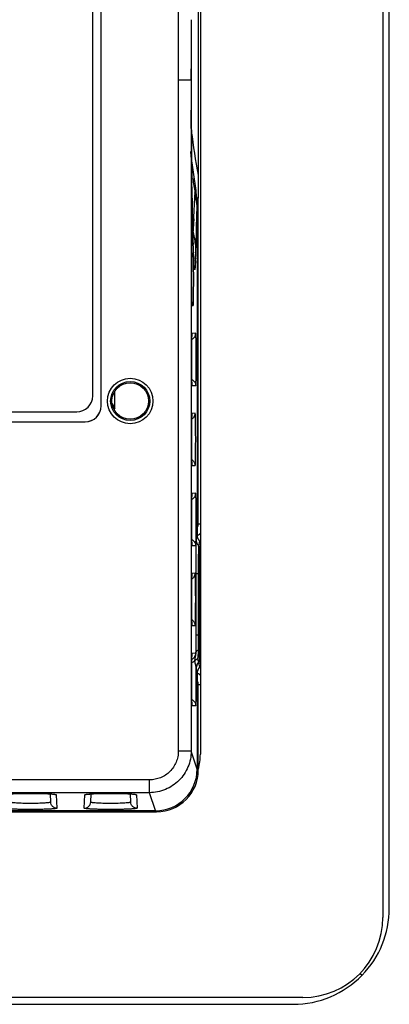
# Model space of a CAD drawing. Units: inches. Extents: x 0 to 17, y 0 to 11.
# Drawn here: x 13.9 to 14.5, y 4.1 to 5.6 of the extents above; entities that cross this region are included whole.
import ezdxf

# ---------------------------------------------------------------- set-up
doc = ezdxf.new("R2010")
doc.units = ezdxf.units.IN
doc.header["$LTSCALE"] = 0.935
doc.header["$MEASUREMENT"] = 0
doc.layers.get('0').update_dxf_attribs({"linetype": 'CONTINUOUS'})
doc.layers.add('AXIS_PART', color=7, linetype='CONTINUOUS')

msp = doc.modelspace()

# ---------------------------------------------------------------- linework, layer by layer
at = {"color": 7, "linetype": 'Continuous'}
for p, q in [((14.4778, 6.9467), (14.4778, 4.2167)), ((14.4877, 4.231), (14.4877, 6.9314)), ((14.1928, 6.6917), (14.1928, 4.4717)), ((14.0378, 5.0162), (14.0378, 6.5562)), ((14.0379, 5.0161), (14.0379, 6.5563)), ((14.0248, 5.0317), (14.0248, 6.5467)), ((14.1584, 5.6374), (14.1584, 5.5249)), ((14.1785, 5.5249), (14.1784, 5.5429)), ((14.1784, 5.5429), (14.1784, 5.5249)), ((14.1784, 5.5249), (14.1584, 5.5249)), ((14.1584, 5.5249), (14.1584, 4.4767)), ((14.1784, 5.5249), (14.1784, 4.4767)), ((14.179, 5.3707), (14.179, 5.3709)), ((14.1796, 5.3577), (14.1795, 5.3705)), ((14.1788, 5.3583), (14.1788, 5.3012)), ((14.1791, 5.3656), (14.1793, 5.3665)), ((14.1794, 5.358), (14.1793, 5.3665)), ((14.1803, 5.3165), (14.1796, 5.3631)), ((14.1853, 5.3561), (14.1859, 5.3526)), ((14.1858, 5.3525), (14.1844, 5.349)), ((14.1859, 5.3526), (14.1858, 5.3525)), ((14.1896, 5.3407), (14.1872, 5.3407)), ((14.1896, 4.8318), (14.1896, 5.3407)), ((14.1878, 5.3272), (14.1877, 5.3243)), ((14.1878, 5.3272), (14.1878, 4.8144)), ((14.1811, 5.2816), (14.1803, 5.3165)), ((14.1824, 5.3082), (14.182, 5.3009)), ((14.1788, 5.2974), (14.1788, 5.3012)), ((14.1788, 5.3012), (14.1788, 5.3001)), ((14.1788, 5.2932), (14.1789, 5.2913)), ((14.1805, 5.2924), (14.1803, 5.3009)), ((14.1806, 5.3009), (14.1805, 5.305)), ((14.182, 5.3009), (14.1816, 5.2923)), ((14.1789, 5.2851), (14.1789, 5.2835)), ((14.179, 5.2779), (14.179, 5.2771)), ((14.179, 5.2771), (14.179, 5.2762)), ((14.1806, 5.2762), (14.1805, 5.2924)), ((14.1817, 5.2613), (14.1811, 5.2816)), ((14.1816, 5.2923), (14.1814, 5.2893)), ((14.1792, 5.2693), (14.1794, 5.2671)), ((14.1794, 5.2671), (14.1804, 5.2671)), ((14.1802, 5.2689), (14.1804, 5.2671)), ((14.1804, 5.2671), (14.1806, 5.2762)), ((14.1814, 5.2664), (14.1814, 5.268)), ((14.1793, 5.2516), (14.1791, 5.2465)), ((14.1795, 5.2542), (14.1793, 5.2516)), ((14.1817, 5.2544), (14.1795, 5.2542)), ((14.1814, 5.2521), (14.1817, 5.2544)), ((14.1819, 5.2563), (14.1817, 5.2613)), ((14.1818, 5.2553), (14.1817, 5.2612)), ((14.1822, 5.2506), (14.1819, 5.2563)), ((14.1824, 5.2479), (14.1822, 5.2506)), ((14.1824, 5.2468), (14.1824, 5.2479)), ((14.1826, 5.2395), (14.1824, 5.2479)), ((14.1854, 5.2472), (14.1853, 5.246)), ((14.1791, 5.1809), (14.1793, 5.1758)), ((14.1793, 5.1758), (14.1795, 5.1731)), ((14.1795, 5.1731), (14.1817, 5.173)), ((14.1814, 5.1753), (14.1817, 5.173)), ((14.1793, 5.1266), (14.1791, 5.1215)), ((14.1791, 5.1216), (14.1792, 5.1235)), ((14.1795, 5.1292), (14.1793, 5.1266)), ((14.1856, 5.1296), (14.1795, 5.1292)), ((14.1791, 5.0559), (14.1793, 5.0508)), ((14.1793, 5.0508), (14.1795, 5.0481)), ((14.1795, 5.0481), (14.1856, 5.0478)), ((14.0591, 5.0122), (14.0591, 5.0385)), ((14.0379, 5.0161), (14.0378, 5.0162)), ((14.0552, 5.0198), (14.0575, 5.0151)), ((12.9048, 5.0067), (13.9998, 5.0067)), ((14.0575, 5.0151), (14.0591, 5.0122)), ((14.1793, 5.0016), (14.1791, 4.9965)), ((14.1795, 5.0042), (14.1793, 5.0016)), ((14.1847, 5.0045), (14.1795, 5.0042)), ((12.8927, 4.9911), (14.0129, 4.9911)), ((12.8928, 4.9912), (14.0128, 4.9912)), ((14.0129, 4.9911), (14.0128, 4.9912)), ((14.1791, 4.9966), (14.1792, 4.9985)), ((14.1791, 4.9309), (14.1793, 4.9258)), ((14.1793, 4.9258), (14.1795, 4.9231)), ((14.1795, 4.9231), (14.1847, 4.9229)), ((14.1795, 4.8792), (14.1793, 4.8766)), ((14.1856, 4.8796), (14.1795, 4.8792)), ((14.1793, 4.8766), (14.1791, 4.8715)), ((14.1791, 4.8716), (14.1792, 4.8735)), ((14.1896, 4.8318), (14.1928, 4.8318)), ((14.1791, 4.8059), (14.1793, 4.8008)), ((14.1793, 4.8008), (14.1795, 4.7981)), ((14.1863, 4.8071), (14.1859, 4.7979)), ((14.1878, 4.8144), (14.1863, 4.8071)), ((14.1916, 4.8045), (14.1901, 4.7972)), ((14.1928, 4.8012), (14.1914, 4.7939)), ((14.1795, 4.7981), (14.1856, 4.7978)), ((14.1795, 4.7542), (14.1793, 4.7516)), ((14.1847, 4.7545), (14.1795, 4.7542)), ((14.1855, 4.7541), (14.1894, 4.7541)), ((14.1855, 4.7541), (14.1855, 4.6583)), ((14.1907, 4.7541), (14.1894, 4.7541)), ((14.1894, 4.7541), (14.1894, 4.6583)), ((14.1907, 4.7541), (14.1907, 4.6583)), ((14.1793, 4.7516), (14.1791, 4.7465)), ((14.1791, 4.7466), (14.1792, 4.7485)), ((14.1791, 4.6809), (14.1793, 4.6758)), ((14.1793, 4.6758), (14.1795, 4.6731)), ((14.1795, 4.6731), (14.1847, 4.6729)), ((14.1855, 4.6583), (14.1907, 4.6583)), ((14.1793, 4.6266), (14.1791, 4.6215)), ((14.1791, 4.6216), (14.1792, 4.6235)), ((14.1795, 4.6292), (14.1793, 4.6266)), ((14.1793, 4.6151), (14.1819, 4.6162)), ((14.1856, 4.6296), (14.1795, 4.6292)), ((14.1819, 4.6162), (14.1839, 4.6179)), ((14.1887, 4.6242), (14.1885, 4.6212)), ((14.19, 4.6156), (14.1901, 4.6152)), ((14.1914, 4.6185), (14.1928, 4.6112)), ((14.1863, 4.6058), (14.1863, 4.6053)), ((14.1863, 4.6053), (14.1878, 4.5979)), ((14.1901, 4.6152), (14.1916, 4.6079)), ((14.1878, 4.5979), (14.1878, 4.4486)), ((14.1896, 4.5806), (14.1928, 4.5806)), ((14.1896, 4.4469), (14.1896, 4.5806)), ((14.1791, 4.5559), (14.1793, 4.5508)), ((14.1793, 4.5508), (14.1795, 4.5481)), ((14.1795, 4.5481), (14.1856, 4.5478)), ((14.1784, 4.4767), (14.1584, 4.4767)), ((14.1878, 4.4486), (14.1784, 4.4767)), ((14.1135, 4.4317), (13.6465, 4.4317)), ((14.1135, 4.4117), (14.1135, 4.4317)), ((14.1135, 4.4117), (13.6665, 4.4117)), ((13.9578, 4.4098), (13.9603, 4.4097)), ((13.9583, 4.4098), (13.959, 4.397)), ((13.9679, 4.4085), (13.969, 4.3875)), ((14.0116, 4.3875), (14.0127, 4.4085)), ((14.0216, 4.397), (14.0223, 4.4098)), ((14.0828, 4.4098), (14.0853, 4.4097)), ((14.0833, 4.4098), (14.084, 4.397)), ((14.0929, 4.4085), (14.094, 4.3875)), ((14.1229, 4.3836), (14.1135, 4.4117)), ((13.4013, 4.3836), (14.1229, 4.3836)), ((13.4184, 4.3819), (14.1246, 4.3819)), ((13.9517, 4.3819), (13.9517, 4.3836)), ((13.9719, 4.3819), (13.9719, 4.3836)), ((14.4421, 4.1294), (14.4452, 4.1263)), ((14.3528, 4.0917), (10.9828, 4.0917)), ((10.9979, 4.081), (14.3378, 4.081))]:
    msp.add_line(p, q, dxfattribs=at)
for points in [[(14.1796, 5.3631), (14.179, 5.4199), (14.1786, 5.4782)], [(14.1788, 5.3583), (14.1788, 5.3599), (14.1788, 5.3621), (14.1789, 5.3641), (14.1789, 5.3659), (14.1789, 5.3675), (14.1789, 5.3688), (14.1789, 5.3699), (14.179, 5.3707)], [(14.179, 5.276), (14.179, 5.2783), (14.179, 5.2808), (14.1789, 5.2837), (14.1789, 5.2868), (14.1789, 5.2901), (14.1788, 5.2937), (14.1788, 5.2974)], [(14.1792, 5.2709), (14.1791, 5.2723), (14.1791, 5.274), (14.179, 5.276)], [(14.1793, 5.2686), (14.1793, 5.2687), (14.1792, 5.269), (14.1792, 5.2698), (14.1792, 5.2709)], [(14.1791, 5.1818), (14.179, 5.1838), (14.179, 5.1861), (14.179, 5.1885), (14.1789, 5.1912), (14.1789, 5.194), (14.1789, 5.1971), (14.1788, 5.2003), (14.1788, 5.2036), (14.1788, 5.2071), (14.1788, 5.2108), (14.1788, 5.2145), (14.1788, 5.2183), (14.1788, 5.2221), (14.1788, 5.2258), (14.1789, 5.2294), (14.1789, 5.2329), (14.1789, 5.2362), (14.179, 5.2393), (14.179, 5.242), (14.1791, 5.2445), (14.1791, 5.2467)], [(14.1791, 5.2467), (14.1792, 5.2485), (14.1792, 5.25), (14.1793, 5.2512), (14.1793, 5.252), (14.1793, 5.2525), (14.1793, 5.2526)], [(14.1824, 5.2466), (14.1825, 5.2461), (14.1824, 5.2468)], [(14.1792, 5.1785), (14.1791, 5.18), (14.1791, 5.1818)], [(14.1793, 5.1761), (14.1792, 5.1772), (14.1792, 5.1785)], [(14.1793, 5.1748), (14.1793, 5.1747), (14.1793, 5.1749), (14.1793, 5.1754), (14.1793, 5.1761)], [(14.1792, 5.1235), (14.1792, 5.125), (14.1793, 5.1262), (14.1793, 5.127), (14.1793, 5.1275), (14.1793, 5.1276)], [(14.179, 5.061), (14.179, 5.0635), (14.1789, 5.0661), (14.1789, 5.069), (14.1789, 5.072), (14.1788, 5.0752), (14.1788, 5.0786), (14.1788, 5.0821), (14.1788, 5.0857), (14.1788, 5.0894), (14.1788, 5.0932), (14.1788, 5.097), (14.1788, 5.1007), (14.1789, 5.1044), (14.1789, 5.1079), (14.1789, 5.1112), (14.179, 5.1142), (14.179, 5.117), (14.1791, 5.1195), (14.1791, 5.1216)], [(14.1791, 5.0568), (14.179, 5.0588), (14.179, 5.061)], [(14.1793, 5.0511), (14.1792, 5.0522), (14.1792, 5.0535), (14.1791, 5.055), (14.1791, 5.0568)], [(14.1793, 5.0498), (14.1793, 5.0497), (14.1793, 5.0499), (14.1793, 5.0504), (14.1793, 5.0511)], [(14.1792, 4.9985), (14.1792, 5), (14.1793, 5.0012), (14.1793, 5.002), (14.1793, 5.0025), (14.1793, 5.0026)], [(14.179, 4.936), (14.179, 4.9385), (14.1789, 4.9411), (14.1789, 4.944), (14.1789, 4.947), (14.1788, 4.9502), (14.1788, 4.9536), (14.1788, 4.9571), (14.1788, 4.9607), (14.1788, 4.9644), (14.1788, 4.9682), (14.1788, 4.972), (14.1788, 4.9757), (14.1789, 4.9794), (14.1789, 4.9829), (14.1789, 4.9862), (14.179, 4.9892), (14.179, 4.992), (14.1791, 4.9945), (14.1791, 4.9966)], [(14.1791, 4.9318), (14.179, 4.9338), (14.179, 4.936)], [(14.1793, 4.9261), (14.1792, 4.9272), (14.1792, 4.9285), (14.1791, 4.93), (14.1791, 4.9318)], [(14.1793, 4.9248), (14.1793, 4.9247), (14.1793, 4.9249), (14.1793, 4.9254), (14.1793, 4.9261)], [(14.1792, 4.8735), (14.1792, 4.875), (14.1793, 4.8762), (14.1793, 4.877), (14.1793, 4.8775), (14.1793, 4.8776)], [(14.179, 4.811), (14.179, 4.8135), (14.1789, 4.8161), (14.1789, 4.819), (14.1789, 4.822), (14.1788, 4.8252), (14.1788, 4.8286), (14.1788, 4.8321), (14.1788, 4.8357), (14.1788, 4.8394), (14.1788, 4.8432), (14.1788, 4.847), (14.1788, 4.8507), (14.1789, 4.8544), (14.1789, 4.8579), (14.1789, 4.8612), (14.179, 4.8642), (14.179, 4.867), (14.1791, 4.8695), (14.1791, 4.8716)], [(14.1791, 4.8068), (14.179, 4.8088), (14.179, 4.811)], [(14.1793, 4.8011), (14.1792, 4.8022), (14.1792, 4.8035), (14.1791, 4.805), (14.1791, 4.8068)], [(14.1793, 4.7998), (14.1793, 4.7997), (14.1793, 4.7999), (14.1793, 4.8004), (14.1793, 4.8011)], [(14.179, 4.686), (14.179, 4.6885), (14.1789, 4.6911), (14.1789, 4.694), (14.1789, 4.697), (14.1788, 4.7002), (14.1788, 4.7036), (14.1788, 4.7071), (14.1788, 4.7107), (14.1788, 4.7144), (14.1788, 4.7182), (14.1788, 4.722), (14.1788, 4.7257), (14.1789, 4.7294), (14.1789, 4.7329), (14.1789, 4.7362), (14.179, 4.7392), (14.179, 4.742), (14.1791, 4.7445), (14.1791, 4.7466)], [(14.1792, 4.7485), (14.1792, 4.75), (14.1793, 4.7512), (14.1793, 4.752), (14.1793, 4.7525), (14.1793, 4.7526)], [(14.1791, 4.6818), (14.179, 4.6838), (14.179, 4.686)], [(14.1793, 4.6761), (14.1792, 4.6772), (14.1792, 4.6785), (14.1791, 4.68), (14.1791, 4.6818)], [(14.1793, 4.6748), (14.1793, 4.6747), (14.1793, 4.6749), (14.1793, 4.6754), (14.1793, 4.6761)], [(14.179, 4.561), (14.179, 4.5635), (14.1789, 4.5661), (14.1789, 4.569), (14.1789, 4.572), (14.1788, 4.5752), (14.1788, 4.5786), (14.1788, 4.5821), (14.1788, 4.5857), (14.1788, 4.5894), (14.1788, 4.5932), (14.1788, 4.597), (14.1788, 4.6007), (14.1789, 4.6044), (14.1789, 4.6079), (14.1789, 4.6112), (14.179, 4.6142), (14.179, 4.617), (14.1791, 4.6195), (14.1791, 4.6216)], [(14.1792, 4.6235), (14.1792, 4.625), (14.1793, 4.6262), (14.1793, 4.627), (14.1793, 4.6275), (14.1793, 4.6276)], [(14.1791, 4.5568), (14.179, 4.5588), (14.179, 4.561)], [(14.1793, 4.5511), (14.1792, 4.5522), (14.1792, 4.5535), (14.1791, 4.555), (14.1791, 4.5568)], [(14.1793, 4.5498), (14.1793, 4.5497), (14.1793, 4.5499), (14.1793, 4.5504), (14.1793, 4.5511)], [(13.8951, 4.4096), (13.8976, 4.4098), (13.9008, 4.41), (13.9044, 4.4102), (13.9086, 4.4103), (13.9131, 4.4104), (13.918, 4.4105), (13.923, 4.4105), (13.9281, 4.4106), (13.9332, 4.4105), (13.9381, 4.4105), (13.9428, 4.4104), (13.9471, 4.4103), (13.9511, 4.4102), (13.9547, 4.41), (13.9578, 4.4098)], [(13.9603, 4.4097), (13.9624, 4.4095), (13.9638, 4.4093), (13.964, 4.4093)], [(14.016, 4.4092), (14.016, 4.4092), (14.0168, 4.4093), (14.0181, 4.4095), (14.0201, 4.4096)], [(14.0201, 4.4096), (14.0226, 4.4098), (14.0258, 4.41), (14.0294, 4.4102), (14.0336, 4.4103), (14.0381, 4.4104), (14.043, 4.4105), (14.048, 4.4105), (14.0531, 4.4106), (14.0582, 4.4105), (14.0631, 4.4105), (14.0678, 4.4104), (14.0721, 4.4103), (14.0761, 4.4102), (14.0797, 4.41), (14.0828, 4.4098)], [(14.0853, 4.4097), (14.0874, 4.4095), (14.0888, 4.4093), (14.089, 4.4093)]]:
    msp.add_lwpolyline(points, dxfattribs=at)
for radius in [0.0355, 0.0305, 0.0285]:
    msp.add_circle((14.0833, 5.0237), radius, dxfattribs=at)
for centre, radius, start, end in [((27.5569, 5.5812), 13.3785, 179.83589, 180.16411), ((29.8656, 5.5495), 15.6872, 180.2604, 180.6537), ((15.5678, 5.5812), 1.4007, 186.8747, 189.2455), ((15.5678, 5.5812), 1.4027, 188.6138, 189.5293), ((14.9208, 5.3584), 0.742, 179.6164, 180.0088), ((21.413, 5.4515), 7.2342, 180.73981, 181.19234), ((21.3118, 5.4461), 7.1328, 180.71038, 181.1339), ((8.6015, 5.6041), 5.5888, 356.9651, 357.3839), ((14.0814, 5.3226), 0.1063, 12.6505, 14.3383), ((14.0824, 5.3228), 0.1053, 9.823, 12.6534), ((14.0925, 5.3384), 0.0945, 6.5399, 8.6247), ((14.0836, 5.323), 0.1041, 5.2634, 9.8285), ((14.0884, 5.3379), 0.0986, 4.8395, 6.5431), ((14.0358, 5.3276), 0.152, 5.4247, 7.0353), ((14.0347, 5.3275), 0.1531, 3.7545, 5.424), ((3.7491, 5.5943), 10.4421, 358.15808, 358.51864), ((14.0843, 5.3231), 0.1035, 2.2402, 5.262), ((14.0324, 5.3274), 0.1554, 1.9548, 3.7528), ((14.0846, 5.3231), 0.1031, 0.6754, 2.2393), ((14.0264, 5.3272), 0.1614, 359.991, 1.9485), ((16.1596, 5.3013), 1.9807, 180.0345, 180.2335), ((18.5459, 5.3917), 4.3663, 181.1908, 181.312), ((15.7274, 5.2994), 1.5485, 180.3025, 180.5304), ((15.201, 5.2943), 1.0222, 180.6041, 180.9174), ((15.5678, 5.5812), 1.4168, 191.7608, 191.8888), ((17.418, 5.3652), 3.2381, 181.3008, 181.5659), ((12.9559, 5.313), 1.2257, 358.4056, 358.8909), ((14.0683, 5.2574), 0.1175, 5.6434, 15.7553), ((14.656, 5.2851), 0.477, 181.0662, 181.5024), ((14.4319, 5.2794), 0.2529, 181.5339, 181.9413), ((14.1703, 5.2671), 0.0101, 10.3147, 28.8617), ((14.3144, 5.2754), 0.1354, 181.9544, 182.583), ((14.1695, 5.2671), 0.0099, 0.0608, 8.7187), ((16.5039, 5.3401), 2.3236, 181.5632, 181.7773), ((15.8541, 5.3196), 1.6735, 181.8212, 182.0194), ((14.0696, 5.2575), 0.1163, 1.9154, 5.6345), ((14.1696, 5.2543), 0.00993, 350.4358, 359.9286), ((15.4628, 5.3057), 1.2819, 182.0136, 182.25), ((15.4479, 5.3049), 1.2671, 182.2447, 182.5071), ((15.1303, 5.2909), 0.9491, 182.4986, 182.8164), ((13.1315, 5.2911), 1.0548, 357.6117, 357.9645), ((12.7218, 5.3057), 1.4647, 357.965, 358.1606), ((14.0699, 5.2576), 0.1159, 0.5431, 1.9139), ((14.8678, 5.2778), 0.6863, 182.8046, 183.1993), ((13.5428, 5.274), 0.6432, 357.2044, 357.5052), ((14.1696, 5.1731), 0.00992, 0.0705, 9.491), ((14.1696, 5.1293), 0.00993, 350.4236, 359.9284), ((14.1757, 5.1295), 0.00994, 301.9275, 323.181), ((14.7087, 5.1088), 0.5297, 178.6278, 178.8121), ((14.1756, 5.1296), 0.0101, 290.7959, 301.8403), ((14.1696, 5.0481), 0.00993, 0.0705, 9.4931), ((13.9998, 5.0317), 0.025, 270, 360), ((14.05, 5.015), 0.00749, 347.084, 359.9613), ((14.1696, 5.0043), 0.00993, 350.4236, 359.9284), ((14.7105, 4.9838), 0.5316, 178.628, 178.8176), ((14.1748, 5.0045), 0.00995, 296.1047, 301.8781), ((14.1748, 5.0045), 0.00997, 301.9549, 326.8345), ((14.1748, 4.9229), 0.00995, 33.083, 63.863), ((14.1696, 4.9231), 0.00993, 0.0705, 9.4931), ((14.1696, 4.8793), 0.00993, 350.4236, 359.9284), ((14.7087, 4.8588), 0.5297, 178.6278, 178.8121), ((14.1756, 4.8796), 0.0101, 290.7959, 301.8403), ((14.1757, 4.8795), 0.00994, 301.9275, 323.181), ((14.1796, 4.8318), 0.01, 327.1486, 360), ((14.1794, 4.8318), 0.02, 301.6592, 312.215), ((14.1757, 4.7979), 0.00989, 28.9059, 36.7977), ((14.2012, 4.8071), 0.0149, 180.0989, 209.7832), ((14.1794, 4.8319), 0.0201, 295.2474, 301.6355), ((14.1696, 4.7981), 0.00993, 0.0705, 9.4931), ((14.2014, 4.8071), 0.015, 209.7899, 221.541), ((14.1864, 4.7939), 0.00498, 0.1108, 41.5882), ((14.1696, 4.7543), 0.00993, 350.4236, 359.9284), ((14.7105, 4.7338), 0.5316, 178.628, 178.8176), ((14.1748, 4.7545), 0.00995, 296.1047, 301.8781), ((14.1748, 4.7545), 0.00997, 301.9549, 326.8345), ((14.1748, 4.6729), 0.00995, 33.083, 63.863), ((14.1696, 4.6731), 0.00993, 0.0705, 9.4931), ((16.9257, 4.6579), 2.7402, 179.9928, 180.5936), ((16.4207, 4.658), 2.2313, 179.9931, 180.5933), ((14.7087, 4.6088), 0.5297, 178.6278, 178.8121), ((14.1756, 4.6296), 0.0101, 290.7959, 301.8403), ((14.1696, 4.6293), 0.00993, 350.4236, 359.9284), ((14.1757, 4.6295), 0.00994, 301.9275, 323.181), ((14.1757, 4.6295), 0.00989, 323.1403, 331.0967), ((14.1864, 4.6185), 0.00498, 318.412, 359.8892), ((14.2013, 4.6053), 0.0149, 166.0826, 179.8847), ((12.0713, 4.5892), 2.115, 0.1447, 0.4474), ((14.2013, 4.6053), 0.015, 138.4232, 166.0503), ((14.1794, 4.5805), 0.02, 57.6866, 64.7575), ((14.1796, 4.5806), 0.01, 0, 32.8514), ((14.1794, 4.5805), 0.02, 48.0784, 57.6728), ((14.1696, 4.5481), 0.00993, 0.0705, 9.4931), ((14.1028, 4.4717), 0.09, 345.0003, 360), ((14.1246, 4.4469), 0.065, 270, 360), ((13.9241, 3.8695), 0.541, 91.1397, 91.8168), ((13.9265, 3.7611), 0.6494, 90.7839, 91.1587), ((13.9276, 3.6804), 0.7302, 90.1945, 90.7859), ((13.9278, 3.6503), 0.7603, 89.7888, 90.2007), ((13.9279, 3.6707), 0.7399, 89.1961, 89.7905), ((13.929, 3.7534), 0.6572, 88.8269, 89.1896), ((13.931, 3.8492), 0.5613, 88.181, 88.8283), ((13.9357, 3.9996), 0.4109, 87.4282, 88.1689), ((13.9413, 4.1274), 0.283, 86.6158, 87.4054), ((13.9452, 4.1971), 0.2131, 86.4093, 86.5734), ((13.9472, 4.2274), 0.1828, 85.9009, 86.4129), ((14.033, 4.2342), 0.176, 93.5747, 94.0917), ((14.0356, 4.194), 0.2163, 93.2936, 93.5886), ((14.0388, 4.1365), 0.2738, 92.5774, 93.2881), ((14.0441, 4.0219), 0.3886, 91.7902, 92.5931), ((14.0491, 3.8695), 0.541, 91.1397, 91.8168), ((14.0515, 3.7611), 0.6494, 90.7839, 91.1587), ((14.0526, 3.6804), 0.7302, 90.1945, 90.7859), ((14.0528, 3.6503), 0.7603, 89.7888, 90.2007), ((14.0529, 3.6707), 0.7399, 89.1961, 89.7905), ((14.054, 3.7534), 0.6572, 88.8269, 89.1896), ((14.056, 3.8492), 0.5613, 88.181, 88.8283), ((14.0607, 3.9996), 0.4109, 87.4282, 88.1689), ((14.0663, 4.1274), 0.283, 86.6158, 87.4054), ((14.0702, 4.1971), 0.2131, 86.4093, 86.5734), ((14.0722, 4.2274), 0.1828, 85.9009, 86.4129), ((14.3528, 4.2167), 0.125, 270, 360)]:
    msp.add_arc(centre, radius, start, end, dxfattribs=at)
for centre, major_axis, ratio, start_param, end_param in [((14.0128, 5.0162), (-0.0177, 0.0177), 0.999695, 2.356347, 3.926839), ((14.0129, 5.0161), (-0.0177, 0.0177), 0.999695, -3.926839, -2.356347), ((14.0516, 5.0122), (-0.00357, 0.0066), 0.999803, -2.413861, -2.066904), ((14.2028, 4.8145), (0.0029, 0.0148), 0.996044, 8.05167, 8.774407), ((14.2028, 4.5979), (-0.0029, 0.0148), 0.996044, 6.933556, 7.656293), ((14.1228, 4.4486), (-0.0206, 0.0618), 0.998478, -3.462643, -1.89276), ((14.3378, 4.231), (0, 0.15), 0.999695, -2.343078, -1.570796), ((14.3378, 4.231), (0.15, 0), 0.999695, -1.570796, -0.772586)]:
    msp.add_ellipse(centre, major_axis=major_axis, ratio=ratio, start_param=start_param, end_param=end_param, dxfattribs=at)
for points, knots in [([(14.1793, 5.3665), (14.1793, 5.367), (14.1793, 5.3679), (14.1792, 5.3691), (14.1792, 5.3702), (14.1792, 5.371), (14.1792, 5.3715), (14.1791, 5.3717), (14.1791, 5.3719), (14.1791, 5.3721), (14.1791, 5.3721), (14.1791, 5.3722), (14.1791, 5.3722), (14.1791, 5.3723), (14.1791, 5.3723), (14.1791, 5.3723), (14.1791, 5.3723), (14.1791, 5.3722), (14.179, 5.3722), (14.179, 5.3721), (14.179, 5.372), (14.179, 5.3718), (14.179, 5.3715), (14.179, 5.3712), (14.179, 5.3708), (14.1789, 5.3702), (14.1789, 5.3692), (14.1789, 5.368), (14.1789, 5.3666), (14.1789, 5.365), (14.1789, 5.3639), (14.1788, 5.3633)], [0, 0, 0, 0, 0.097692, 0.183628, 0.256283, 0.314365, 0.337606, 0.356841, 0.371982, 0.377999, 0.382972, 0.386898, 0.389779, 0.391626, 0.392518, 0.393184, 0.39472, 0.397277, 0.40088, 0.405531, 0.411226, 0.425732, 0.44435, 0.466995, 0.493567, 0.523953, 0.595594, 0.680645, 0.777583, 0.884676, 1, 1, 1, 1]), ([(14.179, 5.2882), (14.1795, 5.2888), (14.1802, 5.2901), (14.1805, 5.2916), (14.1805, 5.2924)], [0, 0, 0, 0, 0.512079, 1, 1, 1, 1]), ([(14.1791, 5.2465), (14.179, 5.2443), (14.179, 5.2395), (14.1788, 5.2286), (14.1788, 5.2137), (14.1788, 5.1988), (14.179, 5.1878), (14.179, 5.183), (14.1791, 5.1809)], [0, 0, 0, 0, 0.098665, 0.219488, 0.500079, 0.780628, 0.901402, 1, 1, 1, 1]), ([(14.1794, 5.248), (14.1799, 5.2485), (14.1807, 5.2498), (14.1812, 5.2513), (14.1814, 5.2521)], [0, 0, 0, 0, 0.499408, 1, 1, 1, 1]), ([(14.1821, 5.2466), (14.1821, 5.2472), (14.1821, 5.2483), (14.182, 5.2499), (14.182, 5.2512), (14.1819, 5.2522), (14.1819, 5.2528), (14.1819, 5.2532), (14.1818, 5.2536), (14.1818, 5.2538), (14.1818, 5.2541), (14.1818, 5.2542), (14.1817, 5.2543), (14.1817, 5.2544), (14.1817, 5.2544)], [0, 0, 0, 0, 0.227948, 0.428423, 0.600282, 0.742387, 0.801942, 0.853725, 0.897689, 0.933792, 0.961999, 0.982299, 0.994756, 1, 1, 1, 1]), ([(14.1821, 5.1808), (14.1822, 5.1829), (14.1822, 5.1878), (14.1824, 5.1987), (14.1824, 5.2137), (14.1824, 5.2287), (14.1822, 5.2396), (14.1822, 5.2445), (14.1821, 5.2466)], [0, 0, 0, 0, 0.098597, 0.219408, 0.500079, 0.780707, 0.901469, 1, 1, 1, 1]), ([(14.1852, 5.2426), (14.1851, 5.2416), (14.185, 5.2397), (14.1849, 5.237), (14.1847, 5.2347), (14.1846, 5.2331), (14.1845, 5.2319), (14.1844, 5.2312), (14.1843, 5.2305), (14.1842, 5.23), (14.1841, 5.2296), (14.1841, 5.2292), (14.184, 5.229), (14.1839, 5.2289), (14.1839, 5.2288), (14.1838, 5.2287), (14.1837, 5.2288), (14.1837, 5.2289), (14.1836, 5.229), (14.1835, 5.2292), (14.1834, 5.2296), (14.1834, 5.23), (14.1833, 5.2305), (14.1832, 5.2312), (14.1831, 5.2319), (14.183, 5.233), (14.1829, 5.2347), (14.1827, 5.237), (14.1826, 5.2387), (14.1826, 5.2395)], [0, 0, 0, 0, 0.121357, 0.228399, 0.320847, 0.398425, 0.431558, 0.460893, 0.486423, 0.508143, 0.526053, 0.540169, 0.550542, 0.554369, 0.557346, 0.56123, 0.565089, 0.568041, 0.571838, 0.582142, 0.596186, 0.614026, 0.635685, 0.66117, 0.690479, 0.723586, 0.801055, 0.893292, 1, 1, 1, 1]), ([(14.1794, 5.1794), (14.1799, 5.1788), (14.1807, 5.1775), (14.1812, 5.1761), (14.1814, 5.1753)], [0, 0, 0, 0, 0.49941, 1, 1, 1, 1]), ([(14.1817, 5.173), (14.1817, 5.173), (14.1817, 5.1731), (14.1818, 5.1732), (14.1818, 5.1733), (14.1818, 5.1735), (14.1818, 5.1738), (14.1819, 5.1742), (14.1819, 5.1746), (14.1819, 5.1752), (14.182, 5.1762), (14.182, 5.1775), (14.1821, 5.1791), (14.1821, 5.1802), (14.1821, 5.1808)], [0, 0, 0, 0, 0.005232, 0.01768, 0.037976, 0.066185, 0.102293, 0.146265, 0.198056, 0.257619, 0.399734, 0.571596, 0.772066, 1, 1, 1, 1]), ([(14.1836, 5.1236), (14.1839, 5.124), (14.1845, 5.1249), (14.1854, 5.1269), (14.1856, 5.1285), (14.1856, 5.1296)], [0, 0, 0, 0, 0.25059, 0.501762, 1, 1, 1, 1]), ([(14.1856, 5.0478), (14.1856, 5.0478), (14.1856, 5.0478), (14.1857, 5.0479), (14.1857, 5.048), (14.1857, 5.0483), (14.1858, 5.0486), (14.1858, 5.0491), (14.1858, 5.0496), (14.1859, 5.0502), (14.1859, 5.0512), (14.186, 5.0527), (14.186, 5.0548), (14.1861, 5.0572), (14.1861, 5.0599), (14.1862, 5.0628), (14.1862, 5.066), (14.1863, 5.0695), (14.1863, 5.0744), (14.1863, 5.0808), (14.1863, 5.0887), (14.1863, 5.0966), (14.1863, 5.103), (14.1863, 5.1079), (14.1862, 5.1113), (14.1862, 5.1146), (14.1861, 5.1175), (14.1861, 5.1202), (14.186, 5.1226), (14.186, 5.1246), (14.1859, 5.1261), (14.1859, 5.1272), (14.1858, 5.1278), (14.1858, 5.1283), (14.1858, 5.1288), (14.1857, 5.1291), (14.1857, 5.1293), (14.1857, 5.1295), (14.1856, 5.1295), (14.1856, 5.1296), (14.1856, 5.1296)], [0, 0, 0, 0, 0.000254, 0.000744, 0.002581, 0.005597, 0.009793, 0.015164, 0.021701, 0.029395, 0.038226, 0.059193, 0.084391, 0.1136, 0.146538, 0.182871, 0.222263, 0.264343, 0.308688, 0.402468, 0.500001, 0.597534, 0.691314, 0.73566, 0.777739, 0.817131, 0.853464, 0.886402, 0.915611, 0.940808, 0.961775, 0.970606, 0.978299, 0.984835, 0.990205, 0.994401, 0.997418, 0.999255, 0.999745, 1, 1, 1, 1]), ([(14.1791, 5.1198), (14.179, 5.1176), (14.1789, 5.1127), (14.1788, 5.1019), (14.1788, 5.0874), (14.1788, 5.073), (14.179, 5.0625), (14.179, 5.0579), (14.1791, 5.0559)], [0, 0, 0, 0, 0.104176, 0.227995, 0.508405, 0.784388, 0.902876, 1, 1, 1, 1]), ([(14.1792, 5.0572), (14.1801, 5.0568), (14.1817, 5.0559), (14.1831, 5.0546), (14.1836, 5.0538)], [0, 0, 0, 0, 0.500642, 1, 1, 1, 1]), ([(14.1836, 5.0538), (14.1843, 5.053), (14.1853, 5.051), (14.1856, 5.0489), (14.1856, 5.0478)], [0, 0, 0, 0, 0.500943, 1, 1, 1, 1]), ([(14.1831, 4.999), (14.1836, 4.9999), (14.1845, 5.0016), (14.1847, 5.0036), (14.1847, 5.0045)], [0, 0, 0, 0, 0.501228, 1, 1, 1, 1]), ([(14.1847, 4.9229), (14.1848, 4.9229), (14.1848, 4.9229), (14.1848, 4.9229), (14.1848, 4.9231), (14.1849, 4.9233), (14.1849, 4.9237), (14.1849, 4.9241), (14.185, 4.9246), (14.185, 4.9253), (14.185, 4.9263), (14.1851, 4.9278), (14.1852, 4.9298), (14.1852, 4.9322), (14.1853, 4.9349), (14.1853, 4.9379), (14.1853, 4.9411), (14.1854, 4.9445), (14.1854, 4.9494), (14.1855, 4.9558), (14.1855, 4.9637), (14.1855, 4.9716), (14.1854, 4.978), (14.1854, 4.9829), (14.1853, 4.9863), (14.1853, 4.9895), (14.1853, 4.9925), (14.1852, 4.9952), (14.1852, 4.9975), (14.1851, 4.9996), (14.185, 5.0011), (14.185, 5.0021), (14.185, 5.0027), (14.1849, 5.0033), (14.1849, 5.0037), (14.1849, 5.0041), (14.1848, 5.0043), (14.1848, 5.0044), (14.1848, 5.0045), (14.1848, 5.0045), (14.1847, 5.0045)], [0, 0, 0, 0, 0.000254, 0.000744, 0.00258, 0.005596, 0.009793, 0.015164, 0.021701, 0.029395, 0.038226, 0.059193, 0.084391, 0.1136, 0.146538, 0.182871, 0.222263, 0.264343, 0.308688, 0.402468, 0.500001, 0.597534, 0.691314, 0.73566, 0.777739, 0.817131, 0.853464, 0.886402, 0.915611, 0.940808, 0.961775, 0.970606, 0.978299, 0.984835, 0.990205, 0.994402, 0.997418, 0.999255, 0.999745, 1, 1, 1, 1]), ([(14.1791, 4.9947), (14.179, 4.9925), (14.1789, 4.9877), (14.1788, 4.9768), (14.1788, 4.9623), (14.1788, 4.948), (14.179, 4.9375), (14.179, 4.9329), (14.1791, 4.9309)], [0, 0, 0, 0, 0.104342, 0.228251, 0.508654, 0.784499, 0.902919, 1, 1, 1, 1]), ([(14.1831, 4.9283), (14.1836, 4.9275), (14.1845, 4.9257), (14.1847, 4.9238), (14.1847, 4.9229)], [0, 0, 0, 0, 0.501233, 1, 1, 1, 1]), ([(14.1836, 4.8736), (14.1839, 4.874), (14.1845, 4.8749), (14.1854, 4.8769), (14.1856, 4.8785), (14.1856, 4.8796)], [0, 0, 0, 0, 0.25059, 0.501762, 1, 1, 1, 1]), ([(14.1856, 4.7978), (14.1856, 4.7978), (14.1856, 4.7978), (14.1857, 4.7979), (14.1857, 4.798), (14.1857, 4.7983), (14.1858, 4.7986), (14.1858, 4.7991), (14.1858, 4.7996), (14.1859, 4.8002), (14.1859, 4.8012), (14.186, 4.8027), (14.186, 4.8048), (14.1861, 4.8072), (14.1861, 4.8099), (14.1862, 4.8128), (14.1862, 4.816), (14.1863, 4.8195), (14.1863, 4.8244), (14.1863, 4.8308), (14.1863, 4.8387), (14.1863, 4.8466), (14.1863, 4.853), (14.1863, 4.8579), (14.1862, 4.8613), (14.1862, 4.8646), (14.1861, 4.8675), (14.1861, 4.8702), (14.186, 4.8726), (14.186, 4.8746), (14.1859, 4.8761), (14.1859, 4.8772), (14.1858, 4.8778), (14.1858, 4.8783), (14.1858, 4.8788), (14.1857, 4.8791), (14.1857, 4.8793), (14.1857, 4.8795), (14.1856, 4.8795), (14.1856, 4.8796), (14.1856, 4.8796)], [0, 0, 0, 0, 0.000254, 0.000744, 0.002581, 0.005597, 0.009793, 0.015164, 0.021701, 0.029395, 0.038226, 0.059193, 0.084391, 0.1136, 0.146538, 0.182871, 0.222263, 0.264343, 0.308688, 0.402468, 0.500001, 0.597534, 0.691314, 0.73566, 0.777739, 0.817131, 0.853464, 0.886402, 0.915611, 0.940808, 0.961775, 0.970606, 0.978299, 0.984835, 0.990205, 0.994401, 0.997418, 0.999255, 0.999745, 1, 1, 1, 1]), ([(14.1791, 4.8698), (14.179, 4.8676), (14.1789, 4.8627), (14.1788, 4.8519), (14.1788, 4.8374), (14.1788, 4.823), (14.179, 4.8125), (14.179, 4.8079), (14.1791, 4.8059)], [0, 0, 0, 0, 0.104176, 0.227995, 0.508405, 0.784388, 0.902876, 1, 1, 1, 1]), ([(14.1792, 4.8072), (14.1801, 4.8068), (14.1817, 4.8059), (14.1831, 4.8046), (14.1836, 4.8038)], [0, 0, 0, 0, 0.500642, 1, 1, 1, 1]), ([(14.1844, 4.8027), (14.1848, 4.8019), (14.1854, 4.8003), (14.1856, 4.7987), (14.1856, 4.7978)], [0, 0, 0, 0, 0.501535, 1, 1, 1, 1]), ([(14.1928, 4.8012), (14.1928, 4.8018), (14.1926, 4.803), (14.192, 4.804), (14.1916, 4.8045)], [0, 0, 0, 0, 0.49987, 1, 1, 1, 1]), ([(14.1859, 4.7979), (14.1858, 4.7951), (14.1857, 4.7887), (14.1855, 4.7741), (14.1855, 4.7623), (14.1855, 4.7541)], [0, 0, 0, 0, 0.193945, 0.434978, 1, 1, 1, 1]), ([(14.1901, 4.7972), (14.1901, 4.797), (14.19, 4.7965), (14.1899, 4.7956), (14.1899, 4.7944), (14.1898, 4.7928), (14.1898, 4.7908), (14.1897, 4.7877), (14.1896, 4.783), (14.1895, 4.7767), (14.1895, 4.7696), (14.1894, 4.762), (14.1894, 4.7567), (14.1894, 4.7541)], [0, 0, 0, 0, 0.012473, 0.033372, 0.06256, 0.099806, 0.144767, 0.197078, 0.32188, 0.469973, 0.636197, 0.814997, 1, 1, 1, 1]), ([(14.1914, 4.7939), (14.1913, 4.7937), (14.1913, 4.7933), (14.1912, 4.7924), (14.1912, 4.7913), (14.1911, 4.7898), (14.191, 4.788), (14.191, 4.7851), (14.1909, 4.7808), (14.1908, 4.7749), (14.1908, 4.7684), (14.1907, 4.7614), (14.1907, 4.7565), (14.1907, 4.7541)], [0, 0, 0, 0, 0.012473, 0.033397, 0.062592, 0.099845, 0.144816, 0.197111, 0.321947, 0.46999, 0.636213, 0.815097, 1, 1, 1, 1]), ([(14.1831, 4.749), (14.1836, 4.7499), (14.1845, 4.7516), (14.1847, 4.7536), (14.1847, 4.7545)], [0, 0, 0, 0, 0.501228, 1, 1, 1, 1]), ([(14.1847, 4.6729), (14.1848, 4.6729), (14.1848, 4.6729), (14.1848, 4.6729), (14.1848, 4.6731), (14.1849, 4.6733), (14.1849, 4.6737), (14.1849, 4.6741), (14.185, 4.6746), (14.185, 4.6753), (14.185, 4.6763), (14.1851, 4.6778), (14.1852, 4.6798), (14.1852, 4.6822), (14.1853, 4.6849), (14.1853, 4.6879), (14.1853, 4.6911), (14.1854, 4.6945), (14.1854, 4.6994), (14.1855, 4.7058), (14.1855, 4.7137), (14.1855, 4.7216), (14.1854, 4.728), (14.1854, 4.7329), (14.1853, 4.7363), (14.1853, 4.7395), (14.1853, 4.7425), (14.1852, 4.7452), (14.1852, 4.7475), (14.1851, 4.7496), (14.185, 4.7511), (14.185, 4.7521), (14.185, 4.7527), (14.1849, 4.7533), (14.1849, 4.7537), (14.1849, 4.7541), (14.1848, 4.7543), (14.1848, 4.7544), (14.1848, 4.7545), (14.1848, 4.7545), (14.1847, 4.7545)], [0, 0, 0, 0, 0.000254, 0.000744, 0.00258, 0.005596, 0.009793, 0.015164, 0.021701, 0.029395, 0.038226, 0.059193, 0.084391, 0.1136, 0.146538, 0.182871, 0.222263, 0.264343, 0.308688, 0.402468, 0.500001, 0.597534, 0.691314, 0.73566, 0.777739, 0.817131, 0.853464, 0.886402, 0.915611, 0.940808, 0.961775, 0.970606, 0.978299, 0.984835, 0.990205, 0.994402, 0.997418, 0.999255, 0.999745, 1, 1, 1, 1]), ([(14.1791, 4.7447), (14.179, 4.7425), (14.1789, 4.7377), (14.1788, 4.7268), (14.1788, 4.7123), (14.1788, 4.698), (14.179, 4.6875), (14.179, 4.6829), (14.1791, 4.6809)], [0, 0, 0, 0, 0.104342, 0.228251, 0.508654, 0.784499, 0.902919, 1, 1, 1, 1]), ([(14.1831, 4.6783), (14.1836, 4.6775), (14.1845, 4.6757), (14.1847, 4.6738), (14.1847, 4.6729)], [0, 0, 0, 0, 0.501233, 1, 1, 1, 1]), ([(14.1907, 4.6583), (14.1907, 4.6558), (14.1907, 4.651), (14.1908, 4.644), (14.1908, 4.6374), (14.1909, 4.6316), (14.191, 4.6273), (14.191, 4.6244), (14.1911, 4.6226), (14.1912, 4.6211), (14.1912, 4.6199), (14.1913, 4.6191), (14.1913, 4.6187), (14.1914, 4.6185)], [0, 0, 0, 0, 0.184904, 0.363793, 0.530017, 0.678055, 0.802892, 0.855191, 0.900163, 0.937409, 0.96659, 0.987508, 1, 1, 1, 1]), ([(14.1856, 4.6296), (14.1856, 4.6301), (14.1859, 4.6311), (14.1867, 4.6325), (14.1879, 4.6338), (14.189, 4.6346), (14.1895, 4.6349)], [0, 0, 0, 0, 0.215166, 0.447617, 0.707791, 1, 1, 1, 1]), ([(14.1895, 4.6349), (14.1895, 4.634), (14.1895, 4.6321), (14.1894, 4.6294), (14.1891, 4.6268), (14.1888, 4.6251), (14.1887, 4.6242)], [0, 0, 0, 0, 0.264645, 0.521684, 0.768779, 1, 1, 1, 1]), ([(14.1791, 4.6198), (14.179, 4.6176), (14.1789, 4.6127), (14.1788, 4.6019), (14.1788, 4.5874), (14.1788, 4.573), (14.179, 4.5625), (14.179, 4.5579), (14.1791, 4.5559)], [0, 0, 0, 0, 0.104176, 0.227995, 0.508405, 0.784388, 0.902876, 1, 1, 1, 1]), ([(14.1856, 4.6296), (14.1856, 4.6291), (14.1856, 4.628), (14.1853, 4.6265), (14.185, 4.625), (14.1847, 4.6236), (14.1843, 4.6222), (14.1841, 4.6208), (14.1839, 4.6193), (14.1839, 4.6184), (14.1839, 4.6179)], [0, 0, 0, 0, 0.127256, 0.261154, 0.39012, 0.51134, 0.629925, 0.750572, 0.874042, 1, 1, 1, 1]), ([(14.1839, 4.6178), (14.1846, 4.6185), (14.186, 4.6198), (14.1876, 4.6208), (14.1885, 4.6212)], [0, 0, 0, 0, 0.491931, 1, 1, 1, 1]), ([(14.1839, 4.6179), (14.184, 4.6169), (14.1842, 4.6153), (14.1846, 4.6133), (14.185, 4.6117), (14.1853, 4.6104), (14.1856, 4.6093), (14.1858, 4.6084), (14.1862, 4.6072), (14.1863, 4.6062), (14.1863, 4.6058)], [0, 0, 0, 0, 0.244794, 0.37422, 0.508775, 0.642017, 0.70566, 0.766204, 0.881621, 1, 1, 1, 1]), ([(14.1844, 4.6247), (14.1848, 4.6255), (14.1854, 4.627), (14.1856, 4.6287), (14.1856, 4.6296)], [0, 0, 0, 0, 0.501535, 1, 1, 1, 1]), ([(14.1856, 4.6296), (14.1856, 4.6296), (14.1856, 4.6296), (14.1856, 4.6296), (14.1856, 4.6296)], [0, 0, 0, 0, 0.50483, 1, 1, 1, 1]), ([(14.1863, 4.6058), (14.1863, 4.6075), (14.1869, 4.6111), (14.1889, 4.6142), (14.19, 4.6156)], [0, 0, 0, 0, 0.499119, 1, 1, 1, 1]), ([(14.1885, 4.6212), (14.1885, 4.6208), (14.1886, 4.6201), (14.1888, 4.6191), (14.1891, 4.6182), (14.1894, 4.6175), (14.1896, 4.6169), (14.1899, 4.6163), (14.19, 4.6158), (14.19, 4.6156)], [0, 0, 0, 0, 0.200064, 0.373679, 0.523443, 0.651955, 0.761744, 0.854949, 1, 1, 1, 1]), ([(14.1928, 4.6112), (14.1928, 4.6106), (14.1926, 4.6097), (14.1921, 4.6086), (14.1918, 4.6081), (14.1916, 4.6079)], [0, 0, 0, 0, 0.500808, 0.750894, 1, 1, 1, 1]), ([(14.1856, 4.5478), (14.1856, 4.5478), (14.1856, 4.5478), (14.1857, 4.5479), (14.1857, 4.5481), (14.1857, 4.5484), (14.1858, 4.5488), (14.1858, 4.5493), (14.1859, 4.5499), (14.1859, 4.5507), (14.1859, 4.5515), (14.186, 4.5525), (14.186, 4.554), (14.1861, 4.5561), (14.1861, 4.5589), (14.1862, 4.562), (14.1862, 4.5655), (14.1863, 4.5692), (14.1863, 4.5731), (14.1863, 4.5787), (14.1863, 4.5859), (14.1863, 4.5917), (14.1863, 4.5946)], [0, 0, 0, 0, 0.0005, 0.001506, 0.00532, 0.011596, 0.020332, 0.031514, 0.045122, 0.061115, 0.079437, 0.100033, 0.122847, 0.174897, 0.234978, 0.302387, 0.376387, 0.456102, 0.540623, 0.628988, 0.813071, 1, 1, 1, 1]), ([(14.1792, 4.5572), (14.1801, 4.5568), (14.1817, 4.5559), (14.1831, 4.5546), (14.1836, 4.5538)], [0, 0, 0, 0, 0.500642, 1, 1, 1, 1]), ([(14.1836, 4.5538), (14.1843, 4.553), (14.1853, 4.551), (14.1856, 4.5489), (14.1856, 4.5478)], [0, 0, 0, 0, 0.500943, 1, 1, 1, 1]), ([(14.1784, 4.4767), (14.1784, 4.4725), (14.1776, 4.464), (14.1739, 4.4517), (14.1678, 4.4404), (14.1597, 4.4305), (14.1498, 4.4223), (14.1385, 4.4163), (14.1262, 4.4126), (14.1177, 4.4117), (14.1135, 4.4117)], [0, 0, 0, 0, 0.124952, 0.250002, 0.374976, 0.499982, 0.624991, 0.749973, 0.875034, 1, 1, 1, 1]), ([(14.1584, 4.4767), (14.1584, 4.4738), (14.1579, 4.4679), (14.1553, 4.4594), (14.1511, 4.4516), (14.1455, 4.4447), (14.1386, 4.439), (14.1308, 4.4349), (14.1223, 4.4323), (14.1164, 4.4317), (14.1135, 4.4317)], [0, 0, 0, 0, 0.124959, 0.250012, 0.374993, 0.500001, 0.625008, 0.749989, 0.875041, 1, 1, 1, 1]), ([(13.9602, 4.4097), (13.9613, 4.4096), (13.9629, 4.4095), (13.9648, 4.4093), (13.9658, 4.4091), (13.9666, 4.409), (13.9671, 4.4089), (13.9674, 4.4088), (13.9676, 4.4087), (13.9678, 4.4086), (13.9679, 4.4085), (13.9679, 4.4085)], [0, 0, 0, 0, 0.419309, 0.588213, 0.728571, 0.839546, 0.883937, 0.920948, 0.95066, 0.973285, 1, 1, 1, 1]), ([(14.0127, 4.4085), (14.0127, 4.4085), (14.0128, 4.4086), (14.013, 4.4087), (14.0132, 4.4088), (14.0135, 4.4089), (14.014, 4.409), (14.0148, 4.4091), (14.0159, 4.4093), (14.0178, 4.4095), (14.0193, 4.4096), (14.0204, 4.4097)], [0, 0, 0, 0, 0.026618, 0.049227, 0.078939, 0.115962, 0.160372, 0.271389, 0.411778, 0.580698, 1, 1, 1, 1]), ([(14.0852, 4.4097), (14.0863, 4.4096), (14.0879, 4.4095), (14.0898, 4.4093), (14.0908, 4.4091), (14.0916, 4.409), (14.0921, 4.4089), (14.0924, 4.4088), (14.0926, 4.4087), (14.0928, 4.4086), (14.0929, 4.4085), (14.0929, 4.4085)], [0, 0, 0, 0, 0.419309, 0.588213, 0.728571, 0.839546, 0.883937, 0.920948, 0.95066, 0.973285, 1, 1, 1, 1]), ([(13.969, 4.3875), (13.969, 4.3875), (13.969, 4.3874), (13.9689, 4.3873), (13.9688, 4.3873), (13.9685, 4.3872), (13.9682, 4.3871), (13.9678, 4.387), (13.9672, 4.3869), (13.9666, 4.3868), (13.9656, 4.3866), (13.9641, 4.3865), (13.962, 4.3863), (13.9596, 4.3861), (13.9569, 4.386), (13.9539, 4.3858), (13.9494, 4.3857), (13.9434, 4.3855), (13.9358, 4.3854), (13.9278, 4.3853), (13.9199, 4.3854), (13.9122, 4.3855), (13.9062, 4.3857), (13.9017, 4.3858), (13.8987, 4.386), (13.896, 4.3861), (13.8936, 4.3863), (13.8915, 4.3865), (13.89, 4.3866), (13.889, 4.3868), (13.8884, 4.3869), (13.8879, 4.387), (13.8874, 4.3871), (13.8871, 4.3872), (13.8868, 4.3873), (13.8867, 4.3873), (13.8866, 4.3874), (13.8866, 4.3875), (13.8866, 4.3875)], [0, 0, 0, 0, 0.001383, 0.002343, 0.003544, 0.006739, 0.011046, 0.016486, 0.023064, 0.030776, 0.039609, 0.060542, 0.08567, 0.114785, 0.147612, 0.183824, 0.223086, 0.30924, 0.402744, 0.500004, 0.597263, 0.690767, 0.776919, 0.816181, 0.85239, 0.885216, 0.914332, 0.939461, 0.960395, 0.969227, 0.976938, 0.983514, 0.988953, 0.993259, 0.996454, 0.997655, 0.998616, 1, 1, 1, 1]), ([(13.959, 4.397), (13.959, 4.3969), (13.9589, 4.3968), (13.9587, 4.3966), (13.9584, 4.3965), (13.9581, 4.3964), (13.9577, 4.3963), (13.9572, 4.3962), (13.9564, 4.3961), (13.9553, 4.3959), (13.953, 4.3957), (13.9496, 4.3954), (13.945, 4.3951), (13.9396, 4.395), (13.9338, 4.3948), (13.9278, 4.3948), (13.9218, 4.3948), (13.916, 4.395), (13.9106, 4.3951), (13.906, 4.3954), (13.9026, 4.3957), (13.9003, 4.3959), (13.8992, 4.3961), (13.8984, 4.3962), (13.8979, 4.3963), (13.8975, 4.3964), (13.8972, 4.3965), (13.8969, 4.3966), (13.8967, 4.3968), (13.8966, 4.3969), (13.8966, 4.397)], [0, 0, 0, 0, 0.004031, 0.007386, 0.011801, 0.017316, 0.023944, 0.031689, 0.04054, 0.061478, 0.086579, 0.148406, 0.223716, 0.309679, 0.402983, 0.500041, 0.597096, 0.690396, 0.776351, 0.85165, 0.913465, 0.93856, 0.959491, 0.968337, 0.976077, 0.982699, 0.988208, 0.992618, 0.99597, 1, 1, 1, 1]), ([(13.969, 4.3875), (13.9677, 4.3875), (13.9658, 4.3879), (13.9636, 4.389), (13.9621, 4.3902), (13.9608, 4.3916), (13.9596, 4.3938), (13.9591, 4.3957), (13.959, 4.397)], [0, 0, 0, 0, 0.249341, 0.374943, 0.500219, 0.625462, 0.75097, 1, 1, 1, 1]), ([(14.0116, 4.3875), (14.0129, 4.3875), (14.0148, 4.3879), (14.017, 4.389), (14.0185, 4.3902), (14.0198, 4.3916), (14.0211, 4.3938), (14.0215, 4.3957), (14.0216, 4.397)], [0, 0, 0, 0, 0.249341, 0.374943, 0.500218, 0.625462, 0.75097, 1, 1, 1, 1]), ([(14.094, 4.3875), (14.094, 4.3875), (14.094, 4.3874), (14.0939, 4.3873), (14.0938, 4.3873), (14.0935, 4.3872), (14.0932, 4.3871), (14.0928, 4.387), (14.0922, 4.3869), (14.0916, 4.3868), (14.0906, 4.3866), (14.0891, 4.3865), (14.087, 4.3863), (14.0846, 4.3861), (14.0819, 4.386), (14.0789, 4.3858), (14.0744, 4.3857), (14.0684, 4.3855), (14.0608, 4.3854), (14.0528, 4.3853), (14.0449, 4.3854), (14.0372, 4.3855), (14.0312, 4.3857), (14.0267, 4.3858), (14.0237, 4.386), (14.021, 4.3861), (14.0186, 4.3863), (14.0165, 4.3865), (14.015, 4.3866), (14.014, 4.3868), (14.0134, 4.3869), (14.0129, 4.387), (14.0124, 4.3871), (14.0121, 4.3872), (14.0118, 4.3873), (14.0117, 4.3873), (14.0116, 4.3874), (14.0116, 4.3875), (14.0116, 4.3875)], [0, 0, 0, 0, 0.001383, 0.002343, 0.003544, 0.006739, 0.011046, 0.016486, 0.023064, 0.030776, 0.039609, 0.060542, 0.08567, 0.114785, 0.147612, 0.183824, 0.223086, 0.30924, 0.402744, 0.500004, 0.597263, 0.690767, 0.776919, 0.816181, 0.85239, 0.885216, 0.914332, 0.939461, 0.960395, 0.969227, 0.976938, 0.983514, 0.988953, 0.993259, 0.996454, 0.997655, 0.998616, 1, 1, 1, 1]), ([(14.084, 4.397), (14.084, 4.3969), (14.0839, 4.3968), (14.0837, 4.3966), (14.0834, 4.3965), (14.0831, 4.3964), (14.0827, 4.3963), (14.0822, 4.3962), (14.0814, 4.3961), (14.0803, 4.3959), (14.078, 4.3957), (14.0746, 4.3954), (14.07, 4.3951), (14.0646, 4.395), (14.0588, 4.3948), (14.0528, 4.3948), (14.0468, 4.3948), (14.041, 4.395), (14.0356, 4.3951), (14.031, 4.3954), (14.0276, 4.3957), (14.0253, 4.3959), (14.0242, 4.3961), (14.0234, 4.3962), (14.0229, 4.3963), (14.0225, 4.3964), (14.0222, 4.3965), (14.0219, 4.3966), (14.0217, 4.3968), (14.0216, 4.3969), (14.0216, 4.397)], [0, 0, 0, 0, 0.004031, 0.007386, 0.011801, 0.017316, 0.023944, 0.031689, 0.04054, 0.061478, 0.086579, 0.148406, 0.223716, 0.309679, 0.402983, 0.500041, 0.597096, 0.690396, 0.776351, 0.85165, 0.913465, 0.93856, 0.959491, 0.968337, 0.976077, 0.982699, 0.988208, 0.992618, 0.99597, 1, 1, 1, 1]), ([(14.094, 4.3875), (14.0927, 4.3875), (14.0908, 4.3879), (14.0886, 4.389), (14.0871, 4.3902), (14.0858, 4.3916), (14.0846, 4.3938), (14.0841, 4.3957), (14.084, 4.397)], [0, 0, 0, 0, 0.249341, 0.374943, 0.500219, 0.625462, 0.75097, 1, 1, 1, 1])]:
    msp.add_open_spline(points, degree=3, knots=knots, dxfattribs=at)
at = {"layer": 'AXIS_PART', "color": 7, "linetype": 'Continuous'}
msp.add_line((14.1896, 5.8217), (14.1896, 5.3407), dxfattribs=at)
msp.add_arc((15.1288, 5.5586), 0.9568, 186.7892, 190.9743, dxfattribs=at)

doc.saveas('drawing.dxf')
